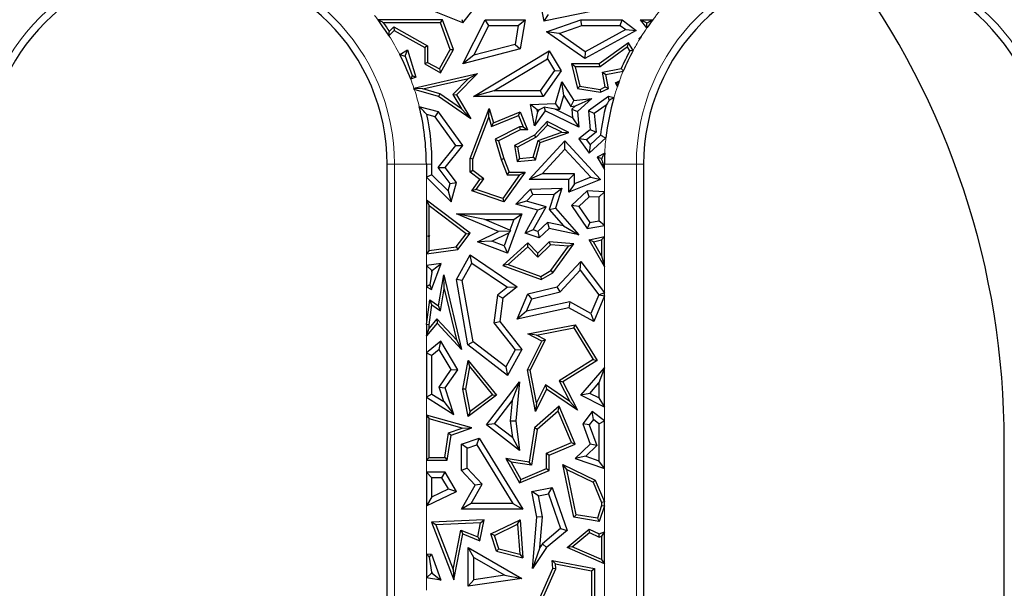
# Model space of a CAD drawing. Units: millimetres. Extents: x 0 to 420, y 0 to 297.
# Drawn here: x 159 to 169, y 106 to 112 of the extents above; entities that cross this region are included whole.
import ezdxf

# ---------------------------------------------------------------- set-up
doc = ezdxf.new("R2010")
doc.units = ezdxf.units.MM

msp = doc.modelspace()

# ---------------------------------------------------------------- linework, layer by layer
at = {"color": 7, "linetype": 'Continuous', "lineweight": 25}
for p, q in [((164.2534, 112.6296), (164.3243, 112.2507)), ((163.4827, 112.2309), (163.1197, 112.3758)), ((163.4827, 112.2309), (163.5899, 112.3655)), ((164.8502, 112.3551), (164.3243, 112.2507)), ((164.3711, 112.32), (164.3243, 112.2507)), ((163.2705, 112.2621), (162.6012, 112.2621)), ((163.2501, 112.2327), (162.6594, 112.2327)), ((163.2501, 112.2327), (163.2705, 112.2621)), ((163.3524, 111.9558), (163.2501, 112.2327)), ((163.3847, 111.9533), (163.2705, 112.2621)), ((163.4733, 112.2663), (163.4827, 112.2309)), ((163.4844, 111.8042), (163.7165, 112.2621)), ((163.5961, 111.8945), (163.7526, 112.2033)), ((163.7526, 112.2033), (163.7165, 112.2621)), ((163.7165, 112.2621), (164.1295, 112.2621)), ((163.7526, 112.2033), (164.0598, 112.2033)), ((164.0598, 112.2033), (164.0265, 112.0084)), ((164.0598, 112.2033), (164.1295, 112.2621)), ((164.1295, 112.2621), (164.078, 111.9612)), ((164.3545, 112.1394), (164.7086, 112.2621)), ((164.4828, 112.1216), (164.7185, 112.2033)), ((164.7185, 112.2033), (164.7086, 112.2621)), ((164.7086, 112.2621), (165.1399, 112.2621)), ((164.7185, 112.2033), (165.1203, 112.2033)), ((165.1203, 112.2033), (165.1399, 112.2621)), ((165.1203, 112.2033), (165.176, 112.1615)), ((165.1399, 112.2621), (165.2843, 112.1538)), ((165.391, 112.2327), (165.3295, 112.2621)), ((165.3971, 112.1785), (165.3295, 112.2621)), ((165.3295, 112.2621), (165.4575, 112.2621)), ((165.3954, 112.2273), (165.391, 112.2327)), ((165.391, 112.2327), (165.3993, 112.2327)), ((162.7147, 112.0984), (162.7694, 112.1538)), ((162.7195, 112.1451), (162.7642, 112.1903)), ((162.7642, 112.1903), (163.1163, 111.9939)), ((162.7642, 112.1903), (162.7694, 112.1538)), ((162.7694, 112.1538), (163.0869, 111.9767)), ((164.4828, 112.1216), (164.3545, 112.1394)), ((164.752, 111.8624), (164.3545, 112.1394)), ((164.7558, 111.9314), (164.4828, 112.1216)), ((165.2843, 112.1538), (164.752, 111.8624)), ((165.176, 112.1615), (164.7558, 111.9314)), ((165.176, 112.1615), (165.2843, 112.1538)), ((163.1163, 111.9939), (163.0869, 111.9767)), ((163.1163, 111.9939), (163.1163, 111.8214)), ((164.0265, 112.0084), (163.5961, 111.8945)), ((164.0265, 112.0084), (164.078, 111.9612)), ((165.2048, 112.0236), (164.9021, 111.8042)), ((165.196, 111.9809), (165.2048, 112.0236)), ((165.2529, 111.943), (165.2048, 112.0236)), ((165.3149, 112.0695), (165.3375, 112.0882)), ((165.3201, 112.0683), (165.3149, 112.0695)), ((165.3196, 112.0592), (165.3149, 112.0695)), ((162.8271, 111.9025), (162.9069, 111.9507)), ((162.8824, 111.8866), (162.9069, 111.9507)), ((162.9069, 111.9507), (162.9937, 111.6675)), ((163.0869, 111.9767), (163.0869, 111.8042)), ((163.2392, 111.7529), (163.3524, 111.9558)), ((163.2505, 111.7129), (163.3847, 111.9533)), ((163.3524, 111.9558), (163.3847, 111.9533)), ((164.078, 111.9612), (163.4844, 111.8042)), ((163.5961, 111.8945), (163.4844, 111.8042)), ((163.5931, 111.4672), (164.382, 111.9397)), ((164.3618, 111.8591), (164.382, 111.9397)), ((164.382, 111.9397), (164.5058, 111.7331)), ((164.7558, 111.9314), (164.752, 111.8624)), ((165.196, 111.9809), (164.9117, 111.7748)), ((165.2191, 111.9422), (165.196, 111.9809)), ((162.8824, 111.8866), (162.9576, 111.6854)), ((163.1163, 111.8214), (163.0869, 111.8042)), ((163.0869, 111.8042), (163.2505, 111.7129)), ((163.1163, 111.8214), (163.2392, 111.7529)), ((163.8057, 111.526), (164.3618, 111.8591)), ((164.3618, 111.8591), (164.4357, 111.7358)), ((164.6493, 111.7748), (164.6115, 111.8042)), ((164.6115, 111.8042), (164.6762, 111.5493)), ((164.9021, 111.8042), (164.6115, 111.8042)), ((164.9117, 111.7748), (164.9021, 111.8042)), ((162.9741, 111.5547), (163.6347, 111.7065)), ((163.2392, 111.7529), (163.2505, 111.7129)), ((163.6347, 111.7065), (163.4156, 111.4846)), ((163.5427, 111.6552), (163.6347, 111.7065)), ((164.4357, 111.7358), (164.2873, 111.526)), ((164.5058, 111.7331), (164.3177, 111.4672)), ((164.4357, 111.7358), (164.5058, 111.7331)), ((164.6493, 111.7748), (164.6999, 111.5751)), ((164.9117, 111.7748), (164.6493, 111.7748)), ((164.9344, 111.7182), (165.1302, 111.7564)), ((164.9641, 111.5659), (164.9344, 111.7182)), ((164.9344, 111.7182), (164.9689, 111.695)), ((164.9689, 111.695), (165.1511, 111.7306)), ((164.9973, 111.5493), (164.9689, 111.695)), ((162.9937, 111.6675), (162.9407, 111.6479)), ((162.9576, 111.6854), (162.9937, 111.6675)), ((163.0665, 111.5458), (163.5427, 111.6552)), ((163.5427, 111.6552), (163.3786, 111.489)), ((164.4472, 111.3926), (164.5139, 111.618)), ((164.5337, 111.4778), (164.5139, 111.618)), ((164.5139, 111.618), (164.6367, 111.4256)), ((165.0698, 111.6101), (165.1113, 111.6301)), ((165.0876, 111.6039), (165.0698, 111.6101)), ((165.0895, 111.5692), (165.0698, 111.6101)), ((163.2299, 111.4672), (162.9786, 111.541)), ((163.0665, 111.5458), (162.9856, 111.5482)), ((163.2427, 111.4941), (163.0665, 111.5458)), ((163.2427, 111.4941), (163.2299, 111.4672)), ((163.4701, 111.3373), (163.2427, 111.4941)), ((163.3786, 111.489), (163.4701, 111.3373)), ((163.3786, 111.489), (163.4156, 111.4846)), ((163.4156, 111.4846), (163.5657, 111.2357)), ((163.8057, 111.526), (163.5931, 111.4672)), ((164.2873, 111.526), (163.8057, 111.526)), ((164.2873, 111.526), (164.3177, 111.4672)), ((164.6999, 111.5751), (164.6762, 111.5493)), ((164.6762, 111.5493), (164.9158, 111.5099)), ((164.6999, 111.5751), (164.9114, 111.5404)), ((164.9114, 111.5404), (164.9641, 111.5659)), ((164.9114, 111.5404), (164.9158, 111.5099)), ((164.9158, 111.5099), (164.9973, 111.5493)), ((164.9641, 111.5659), (164.9973, 111.5493)), ((163.5657, 111.2357), (163.2299, 111.4672)), ((164.3177, 111.4672), (163.5931, 111.4672)), ((164.1854, 111.384), (164.4472, 111.3926)), ((164.2563, 111.3275), (164.1854, 111.384)), ((164.2286, 111.1628), (164.1854, 111.384)), ((164.4915, 111.3352), (164.4472, 111.3926)), ((164.4915, 111.3352), (164.5337, 111.4778)), ((164.5337, 111.4778), (164.6066, 111.3636)), ((164.6066, 111.3636), (164.6367, 111.4256)), ((164.6367, 111.4256), (164.8239, 111.4443)), ((164.6535, 111.3682), (164.8239, 111.4443)), ((164.8239, 111.4443), (164.6762, 111.3093)), ((164.9973, 111.4672), (164.7881, 111.3179)), ((165.0052, 111.4255), (164.9973, 111.4672)), ((165.053, 111.4533), (164.9973, 111.4672)), ((163.2299, 111.3065), (163.0306, 111.3606)), ((163.1946, 111.2552), (163.1095, 111.2783)), ((163.1946, 111.2552), (163.2299, 111.3065)), ((163.4844, 110.9571), (163.2299, 111.3065)), ((163.4701, 111.3373), (163.5657, 111.2357)), ((163.5577, 110.821), (163.7578, 111.3431)), ((163.754, 111.251), (163.7578, 111.3431)), ((163.7578, 111.3431), (163.8013, 111.1934)), ((163.8013, 111.1934), (164.078, 111.3065)), ((164.062, 111.2682), (164.078, 111.3065)), ((164.078, 111.3065), (164.1537, 111.1213)), ((164.3389, 111.3179), (164.2286, 111.1628)), ((164.2601, 111.3084), (164.2286, 111.1628)), ((164.2563, 111.3275), (164.2741, 111.3281)), ((164.2601, 111.3084), (164.2563, 111.3275)), ((164.2741, 111.3281), (164.2601, 111.3084)), ((164.2741, 111.3281), (164.3288, 111.3575)), ((164.4418, 111.3336), (164.3288, 111.3575)), ((164.3288, 111.3575), (164.3389, 111.3179)), ((164.6889, 111.1492), (164.3389, 111.3179)), ((164.4418, 111.3336), (164.4915, 111.3352)), ((164.6222, 111.2466), (164.4418, 111.3336)), ((164.6066, 111.3636), (164.6535, 111.3682)), ((164.6535, 111.3682), (164.6153, 111.3334)), ((164.6153, 111.3334), (164.6222, 111.2466)), ((164.6153, 111.3334), (164.6762, 111.3093)), ((164.6762, 111.3093), (164.6889, 111.1492)), ((164.8499, 111.2899), (164.7881, 111.3179)), ((164.7881, 111.3179), (164.8077, 111.1213)), ((164.9716, 111.3767), (164.8499, 111.2899)), ((164.8499, 111.2899), (164.8694, 111.0952)), ((163.4104, 110.9588), (163.1946, 111.2552)), ((163.5871, 110.8156), (163.754, 111.251)), ((163.754, 111.251), (163.7822, 111.1538)), ((163.7822, 111.1538), (164.062, 111.2682)), ((163.7822, 111.1538), (163.8013, 111.1934)), ((164.062, 111.2682), (164.1099, 111.1507)), ((164.3581, 111.2062), (164.2286, 111.0663)), ((164.3646, 111.17), (164.3581, 111.2062)), ((164.5866, 111.0912), (164.3581, 111.2062)), ((164.6222, 111.2466), (164.6889, 111.1492)), ((164.071, 111.1507), (163.8204, 111.0223)), ((164.078, 111.1213), (163.8553, 111.0072)), ((164.1099, 111.1507), (164.071, 111.1507)), ((164.071, 111.1507), (164.078, 111.1213)), ((164.1537, 111.1213), (164.078, 111.1213)), ((164.1099, 111.1507), (164.1537, 111.1213)), ((164.3646, 111.17), (164.2467, 111.0426)), ((164.2645, 111.0104), (164.5114, 111.0962)), ((164.2886, 110.9876), (164.5866, 111.0912)), ((164.5114, 111.0962), (164.3646, 111.17)), ((164.5114, 111.0962), (164.5866, 111.0912)), ((164.8077, 111.1213), (164.6889, 111.0271)), ((164.8694, 111.0952), (164.7692, 111.0158)), ((164.8694, 111.0952), (164.8077, 111.1213)), ((163.8204, 111.0223), (163.8816, 110.8114)), ((163.8204, 111.0223), (163.8553, 111.0072)), ((163.8553, 111.0072), (163.9094, 110.821)), ((164.2286, 111.0663), (164.0198, 110.9571)), ((164.2467, 111.0426), (164.0523, 110.9409)), ((164.1721, 110.6053), (164.5441, 111.0072)), ((164.2152, 110.8366), (164.2645, 111.0104)), ((164.2467, 111.0426), (164.2286, 111.0663)), ((164.238, 110.8091), (164.2886, 110.9876)), ((164.2645, 111.0104), (164.2886, 110.9876)), ((164.5441, 110.9207), (164.5441, 111.0072)), ((164.5441, 111.0072), (164.9158, 110.6053)), ((164.7692, 111.0158), (164.6889, 111.0271)), ((164.6889, 111.0271), (164.796, 110.8769)), ((164.7692, 111.0158), (164.8054, 110.9651)), ((164.796, 110.8769), (164.9703, 111.0361)), ((164.8054, 110.9651), (164.9144, 111.0647)), ((163.2257, 110.7287), (163.4104, 110.9588)), ((163.3001, 110.7275), (163.4844, 110.9571)), ((163.4104, 110.9588), (163.4844, 110.9571)), ((164.0523, 110.9409), (164.0198, 110.9571)), ((164.0198, 110.9571), (164.0473, 110.7927)), ((164.0523, 110.9409), (164.0718, 110.8243)), ((164.3066, 110.6641), (164.5441, 110.9207)), ((164.5441, 110.9207), (164.8149, 110.6279)), ((164.8054, 110.9651), (164.796, 110.8769)), ((164.9578, 110.8771), (164.8787, 110.8358)), ((163.5871, 110.8156), (163.5577, 110.821)), ((163.5577, 110.6818), (163.5577, 110.821)), ((163.5871, 110.6966), (163.5871, 110.8156)), ((163.8816, 110.8114), (163.9094, 110.821)), ((163.8816, 110.8114), (163.9454, 110.6524)), ((163.9094, 110.821), (163.9653, 110.6818)), ((164.0718, 110.8243), (164.0473, 110.7927)), ((164.0473, 110.7927), (164.238, 110.8091)), ((164.0718, 110.8243), (164.2152, 110.8366)), ((164.2152, 110.8366), (164.238, 110.8091)), ((164.9199, 110.8242), (164.8787, 110.8358)), ((164.8787, 110.8358), (164.9552, 110.7082)), ((164.9266, 110.8277), (164.9199, 110.8242)), ((164.9199, 110.8242), (164.9263, 110.8135)), ((162.696, 102.9928), (162.696, 110.7621)), ((163.1035, 110.7621), (163.1035, 110.627)), ((163.1623, 110.6515), (163.1623, 110.7621)), ((163.3513, 110.562), (163.2257, 110.7287)), ((163.2257, 110.7287), (163.3001, 110.7275)), ((163.4156, 110.5743), (163.3001, 110.7275)), ((163.5871, 110.6966), (163.5577, 110.6818)), ((163.6604, 110.6053), (163.5577, 110.6818)), ((163.701, 110.6117), (163.5871, 110.6966)), ((164.1295, 110.6818), (163.9094, 110.3729)), ((163.9454, 110.6524), (163.9653, 110.6818)), ((163.9653, 110.6818), (164.1295, 110.6818)), ((164.0724, 110.6524), (164.1295, 110.6818)), ((164.3066, 110.6641), (164.1721, 110.6053)), ((164.6454, 110.6641), (164.3066, 110.6641)), ((164.6454, 110.6641), (164.5866, 110.6053)), ((164.6454, 110.5594), (164.6454, 110.6641)), ((164.9552, 110.7082), (164.9402, 110.7621)), ((164.9552, 110.7082), (164.9552, 110.7621)), ((165.3627, 110.7621), (165.3627, 102.0542)), ((163.1623, 110.6515), (163.1035, 110.627)), ((163.1035, 110.627), (163.3609, 110.3729)), ((163.1623, 110.6515), (163.3305, 110.4854)), ((163.3305, 110.4854), (163.3513, 110.562)), ((163.3513, 110.562), (163.4156, 110.5743)), ((163.3609, 110.3729), (163.4156, 110.5743)), ((163.5754, 110.486), (163.6604, 110.6053)), ((163.6223, 110.5012), (163.701, 110.6117)), ((163.701, 110.6117), (163.6604, 110.6053)), ((164.0724, 110.6524), (163.8981, 110.4077)), ((163.9454, 110.6524), (164.0724, 110.6524)), ((164.5866, 110.6053), (164.1721, 110.6053)), ((164.5866, 110.4723), (164.5866, 110.6053)), ((164.9158, 110.6053), (164.5866, 110.4723)), ((164.8149, 110.6279), (164.6454, 110.5594)), ((164.8149, 110.6279), (164.9158, 110.6053)), ((163.3305, 110.4854), (163.3609, 110.3729)), ((163.6223, 110.5012), (163.5754, 110.486)), ((163.9094, 110.3729), (163.5754, 110.486)), ((163.8981, 110.4077), (163.6223, 110.5012)), ((164.0349, 110.3496), (164.1854, 110.5054)), ((164.1854, 110.5054), (164.5136, 110.5129)), ((164.2109, 110.4472), (164.1854, 110.5054)), ((164.4323, 110.4523), (164.5136, 110.5129)), ((164.5136, 110.5129), (164.4472, 110.3068)), ((164.6454, 110.5594), (164.5866, 110.4723)), ((164.7763, 110.486), (164.6115, 110.3337)), ((164.7977, 110.4258), (164.7763, 110.486)), ((164.9552, 110.4747), (164.7763, 110.486)), ((164.8964, 110.4195), (164.9552, 110.4747)), ((164.9552, 110.127), (164.9552, 110.4747)), ((163.1035, 110.3909), (163.1329, 110.3318)), ((163.558, 110.0469), (163.1035, 110.3909)), ((163.1035, 110.3909), (163.1035, 109.8315)), ((163.8981, 110.4077), (163.9094, 110.3729)), ((164.1453, 110.3793), (164.0349, 110.3496)), ((164.1453, 110.3793), (164.2109, 110.4472)), ((164.3494, 110.3214), (164.1453, 110.3793)), ((164.2109, 110.4472), (164.4323, 110.4523)), ((164.4323, 110.4523), (164.3811, 110.2933)), ((164.7977, 110.4258), (164.6888, 110.3251)), ((164.8964, 110.4195), (164.7977, 110.4258)), ((164.8964, 110.4195), (164.8964, 110.1762)), ((163.5169, 110.0412), (163.1329, 110.3318)), ((163.1329, 110.0222), (163.1329, 110.3318)), ((164.262, 110.2852), (164.0349, 110.3496)), ((164.1295, 110.0469), (164.262, 110.2852)), ((164.2156, 110.0809), (164.3494, 110.3214)), ((164.3494, 110.3214), (164.262, 110.2852)), ((164.3811, 110.2933), (164.4472, 110.3068)), ((164.3811, 110.2933), (164.5288, 110.1235)), ((164.4472, 110.3068), (164.6889, 110.0289)), ((164.6888, 110.3251), (164.6115, 110.3337)), ((164.6115, 110.3337), (164.7763, 110.0949)), ((164.6888, 110.3251), (164.8031, 110.1594)), ((163.7107, 110.1883), (163.4156, 110.2471)), ((163.4156, 110.2471), (164.0975, 110.2471)), ((163.8553, 110.0647), (163.4156, 110.2471)), ((163.7107, 110.1883), (164.0131, 110.1883)), ((163.9728, 110.0796), (163.7107, 110.1883)), ((164.0975, 110.2471), (163.9469, 109.8406)), ((164.0131, 110.1883), (163.9728, 110.0796)), ((164.0131, 110.1883), (164.0975, 110.2471)), ((164.3645, 110.1587), (164.2637, 110.0655)), ((164.3645, 110.1587), (164.382, 110.0949)), ((164.5288, 110.1235), (164.3645, 110.1587)), ((164.8031, 110.1594), (164.7763, 110.0949)), ((164.8031, 110.1594), (164.8964, 110.1762)), ((164.9552, 110.127), (164.8964, 110.1762)), ((163.6347, 109.9564), (163.8553, 110.0647)), ((163.7834, 109.9639), (163.9624, 110.0517)), ((163.9776, 110.0685), (163.8553, 110.0647)), ((163.9624, 110.0517), (163.9122, 109.9162)), ((163.9624, 110.0517), (163.9776, 110.0685)), ((163.9728, 110.0796), (163.9776, 110.0685)), ((164.2156, 110.0809), (164.1295, 110.0469)), ((164.2637, 110.0655), (164.2156, 110.0809)), ((164.2637, 110.0655), (164.2783, 109.999)), ((164.382, 110.0949), (164.2783, 109.999)), ((164.6889, 110.0289), (164.382, 110.0949)), ((164.5288, 110.1235), (164.6889, 110.0289)), ((164.7763, 110.0949), (164.9552, 110.127)), ((163.1329, 110.0222), (163.1197, 110.0156)), ((163.1354, 110.0203), (163.1197, 110.0156)), ((163.1197, 110.0156), (163.1329, 110.0133)), ((163.1329, 110.0222), (163.1354, 110.0203)), ((163.1354, 110.0203), (163.1329, 110.0133)), ((163.1329, 109.8653), (163.1329, 110.0133)), ((163.4149, 109.9052), (163.5169, 110.0412)), ((163.4311, 109.8778), (163.558, 110.0469)), ((163.5169, 110.0412), (163.558, 110.0469)), ((163.7834, 109.9639), (163.6347, 109.9564)), ((163.9469, 109.8406), (163.6347, 109.9564)), ((163.9122, 109.9162), (163.7834, 109.9639)), ((164.1594, 109.947), (163.8977, 109.7106)), ((164.2783, 109.999), (164.1295, 110.0469)), ((164.158, 109.9061), (164.1594, 109.947)), ((164.262, 109.8406), (164.1594, 109.947)), ((164.382, 109.9564), (164.262, 109.8406)), ((164.393, 109.9261), (164.382, 109.9564)), ((164.6367, 109.9376), (164.382, 109.9564)), ((164.796, 109.9787), (164.9552, 110.0138)), ((164.8414, 109.9586), (164.796, 109.9787)), ((164.9552, 109.7005), (164.796, 109.9787)), ((164.8414, 109.9586), (164.9258, 109.9772)), ((164.9258, 109.8111), (164.8414, 109.9586)), ((164.9552, 110.0138), (164.9258, 109.9772)), ((164.9258, 109.9772), (164.9258, 109.8111)), ((164.9552, 109.7005), (164.9552, 110.0138)), ((163.1035, 109.8315), (163.4311, 109.8778)), ((163.1329, 109.8653), (163.1035, 109.8315)), ((163.1329, 109.8653), (163.4149, 109.9052)), ((163.4149, 109.9052), (163.4311, 109.8778)), ((163.9122, 109.9162), (163.9469, 109.8406)), ((164.158, 109.9061), (163.9536, 109.7214)), ((164.2612, 109.7991), (164.158, 109.9061)), ((164.393, 109.9261), (164.2612, 109.7991)), ((164.5822, 109.9122), (164.393, 109.9261)), ((164.3995, 109.6582), (164.5822, 109.9122)), ((164.4196, 109.6358), (164.6367, 109.9376)), ((164.5822, 109.9122), (164.6367, 109.9376)), ((163.4156, 109.5651), (163.558, 109.8215)), ((163.5782, 109.7368), (163.558, 109.8215)), ((163.558, 109.8215), (164.0473, 109.4907)), ((164.2612, 109.7991), (164.262, 109.8406)), ((164.4646, 109.4907), (164.7086, 109.754)), ((164.7039, 109.6625), (164.7086, 109.754)), ((164.7086, 109.754), (164.9552, 109.4259)), ((164.9258, 109.8111), (164.9552, 109.7005)), ((163.2577, 109.7315), (163.1035, 109.7128)), ((163.1035, 109.7128), (163.1035, 109.4892)), ((163.1035, 109.7128), (163.1623, 109.6608)), ((163.1623, 109.6433), (163.1387, 109.5115)), ((163.1584, 109.4634), (163.2577, 109.7315)), ((163.1623, 109.6433), (163.1691, 109.6616)), ((163.1691, 109.6616), (163.1623, 109.6608)), ((163.1623, 109.6433), (163.1623, 109.6608)), ((163.1691, 109.6616), (163.2577, 109.7315)), ((163.4771, 109.5548), (163.5782, 109.7368)), ((163.5782, 109.7368), (163.948, 109.4868)), ((163.9536, 109.7214), (163.8977, 109.7106)), ((163.8977, 109.7106), (164.2959, 109.5651)), ((163.9536, 109.7214), (164.2932, 109.5974)), ((164.2932, 109.5974), (164.3995, 109.6582)), ((164.3995, 109.6582), (164.4196, 109.6358)), ((164.4958, 109.4378), (164.7039, 109.6625)), ((164.7039, 109.6625), (164.8958, 109.4071)), ((163.2299, 109.291), (163.2854, 109.6139)), ((163.2901, 109.4679), (163.2854, 109.6139)), ((163.2854, 109.6139), (163.4706, 108.8402)), ((163.4771, 109.5548), (163.4156, 109.5651)), ((163.5355, 108.8869), (163.4156, 109.5651)), ((163.5894, 108.9195), (163.4771, 109.5548)), ((164.2932, 109.5974), (164.2959, 109.5651)), ((164.2959, 109.5651), (164.4196, 109.6358)), ((163.1387, 109.5115), (163.1035, 109.4892)), ((163.1035, 109.4892), (163.1584, 109.4634)), ((163.1387, 109.5115), (163.1584, 109.4634)), ((163.251, 109.2405), (163.2901, 109.4679)), ((163.2901, 109.4679), (163.4164, 108.9408)), ((163.948, 109.4868), (163.8425, 109.4029)), ((164.0473, 109.4907), (163.8977, 109.3717)), ((163.948, 109.4868), (164.0473, 109.4907)), ((164.1572, 109.4154), (164.4646, 109.4907)), ((164.1999, 109.3653), (164.4958, 109.4378)), ((164.4958, 109.4378), (164.4646, 109.4907)), ((163.1035, 109.0972), (163.1389, 109.3541)), ((163.1615, 109.3026), (163.1389, 109.3541)), ((163.1389, 109.3541), (163.2299, 109.291)), ((163.8425, 109.4029), (163.8046, 109.114)), ((163.8425, 109.4029), (163.8977, 109.3717)), ((163.8977, 109.3717), (163.8661, 109.1311)), ((164.0473, 109.1543), (164.1572, 109.4154)), ((164.1455, 109.2362), (164.1999, 109.3653)), ((164.5956, 109.3354), (164.1455, 109.2362)), ((164.1999, 109.3653), (164.1572, 109.4154)), ((164.5956, 109.3354), (164.5866, 109.2732)), ((164.8146, 109.2142), (164.5956, 109.3354)), ((164.8958, 109.4071), (164.8146, 109.2142)), ((164.9552, 109.3966), (164.8434, 109.1311)), ((164.8958, 109.4071), (164.9005, 109.4077)), ((164.9552, 109.4259), (164.9005, 109.4077)), ((164.9005, 109.4077), (164.9552, 109.3966)), ((164.9552, 109.3966), (164.9552, 109.4259)), ((163.1329, 109.0952), (163.1615, 109.3026)), ((163.1615, 109.3026), (163.251, 109.2405)), ((163.251, 109.2405), (163.2299, 109.291)), ((164.5866, 109.2732), (164.0473, 109.1543)), ((164.1455, 109.2362), (164.0473, 109.1543)), ((164.8434, 109.1311), (164.5866, 109.2732)), ((163.2138, 109.1559), (163.1329, 109.0612)), ((163.2138, 109.1559), (163.2149, 109.1119)), ((163.4164, 108.9408), (163.2138, 109.1559)), ((163.8046, 109.114), (163.8661, 109.1311)), ((163.8661, 109.1311), (164.0975, 108.8402)), ((164.8146, 109.2142), (164.8434, 109.1311)), ((163.2149, 109.1119), (163.1035, 108.9815)), ((163.1329, 109.0952), (163.1035, 109.0972)), ((163.1035, 109.0972), (163.1035, 108.9815)), ((163.1035, 108.9815), (163.1329, 109.0612)), ((163.1329, 109.0612), (163.1329, 109.0952)), ((163.4706, 108.8402), (163.2149, 109.1119)), ((163.8046, 109.114), (164.0271, 108.8344)), ((164.1572, 108.9998), (164.6511, 109.0958)), ((164.2476, 108.9875), (164.6367, 109.063)), ((164.6367, 109.063), (164.6511, 109.0958)), ((164.6367, 109.063), (164.8384, 108.7349)), ((164.6511, 109.0958), (164.8787, 108.7254)), ((163.2537, 108.9268), (163.1035, 108.8054)), ((163.2378, 108.8383), (163.2537, 108.9268)), ((163.4311, 108.6276), (163.2537, 108.9268)), ((163.4164, 108.9408), (163.4706, 108.8402)), ((164.1537, 108.6276), (164.3033, 108.9268)), ((164.2476, 108.9875), (164.1572, 108.9998)), ((164.3033, 108.9268), (164.1572, 108.9998)), ((164.1845, 108.6234), (164.3427, 108.9399)), ((164.3427, 108.9399), (164.2476, 108.9875)), ((164.3427, 108.9399), (164.3033, 108.9268)), ((163.2378, 108.8383), (163.1623, 108.7773)), ((163.3613, 108.6301), (163.2378, 108.8383)), ((163.5894, 108.9195), (163.5355, 108.8869)), ((163.9469, 108.569), (163.5355, 108.8869)), ((163.9287, 108.6573), (163.5894, 108.9195)), ((164.0271, 108.8344), (163.9287, 108.6573)), ((164.0975, 108.8402), (163.9469, 108.569)), ((164.0271, 108.8344), (164.0975, 108.8402)), ((163.1035, 108.8054), (163.1035, 108.3424)), ((163.1035, 108.8054), (163.1623, 108.7773)), ((163.1623, 108.375), (163.1623, 108.7773)), ((163.4844, 108.4269), (163.5376, 108.7254)), ((163.5554, 108.6575), (163.5376, 108.7254)), ((163.5376, 108.7254), (163.8341, 108.3645)), ((164.8384, 108.7349), (164.4847, 108.5133)), ((164.8787, 108.7254), (164.5232, 108.5028)), ((164.8384, 108.7349), (164.8787, 108.7254)), ((163.2352, 108.4485), (163.3613, 108.6301)), ((163.3001, 108.439), (163.4311, 108.6276)), ((163.3613, 108.6301), (163.4311, 108.6276)), ((163.5142, 108.427), (163.5554, 108.6575)), ((163.5554, 108.6575), (163.7919, 108.3695)), ((163.9287, 108.6573), (163.9469, 108.569)), ((164.1845, 108.6234), (164.1537, 108.6276)), ((164.238, 108.1938), (164.1537, 108.6276)), ((164.2503, 108.2842), (164.1845, 108.6234)), ((164.7086, 108.3645), (164.9552, 108.6485)), ((164.9552, 108.6485), (164.8964, 108.4911)), ((164.9552, 108.2411), (164.9552, 108.6485)), ((164.4847, 108.5133), (164.5965, 108.2981)), ((164.4847, 108.5133), (164.5232, 108.5028)), ((163.2352, 108.4485), (163.3001, 108.439)), ((163.284, 108.2992), (163.2352, 108.4485)), ((163.3902, 108.1638), (163.3001, 108.439)), ((163.5142, 108.427), (163.4844, 108.4269)), ((163.5376, 108.1417), (163.4844, 108.4269)), ((163.5578, 108.1936), (163.5142, 108.427)), ((163.7293, 108.0573), (164.0738, 108.5028)), ((163.9958, 108.3058), (164.0738, 108.5028)), ((164.0738, 108.5028), (164.0349, 108.0988)), ((164.3545, 108.4269), (164.238, 108.1938)), ((164.3433, 108.47), (164.2503, 108.2842)), ((164.3433, 108.47), (164.3545, 108.4269)), ((164.5965, 108.2981), (164.3433, 108.47)), ((164.6762, 108.2085), (164.3545, 108.4269)), ((164.5232, 108.5028), (164.6762, 108.2085)), ((164.8026, 108.3831), (164.8964, 108.4911)), ((164.8964, 108.4911), (164.8964, 108.3362)), ((163.1623, 108.375), (163.1035, 108.3424)), ((163.1035, 108.3424), (163.3902, 108.1638)), ((163.1623, 108.375), (163.284, 108.2992)), ((163.8341, 108.3645), (163.5376, 108.1417)), ((163.7919, 108.3695), (163.5578, 108.1936)), ((163.7919, 108.3695), (163.8341, 108.3645)), ((164.8026, 108.3831), (164.7086, 108.3645)), ((164.9552, 108.2411), (164.7086, 108.3645)), ((164.8964, 108.3362), (164.8026, 108.3831)), ((164.8964, 108.3362), (164.9552, 108.2411)), ((163.284, 108.2992), (163.3902, 108.1638)), ((163.8118, 108.0679), (163.9958, 108.3058)), ((163.9958, 108.3058), (163.9757, 108.0979)), ((164.4862, 108.2487), (164.2279, 108.0243)), ((164.2503, 108.2842), (164.238, 108.1938)), ((164.4749, 108.1999), (164.4862, 108.2487)), ((164.6523, 107.8566), (164.4862, 108.2487)), ((164.5965, 108.2981), (164.6762, 108.2085)), ((163.1035, 108.1557), (163.1329, 108.117)), ((163.5754, 108.0243), (163.1035, 108.1557)), ((163.1035, 108.1557), (163.1035, 107.689)), ((163.4765, 108.0214), (163.1329, 108.117)), ((163.1329, 107.7184), (163.1329, 108.117)), ((163.5578, 108.1936), (163.5376, 108.1417)), ((164.4749, 108.1999), (164.2553, 108.0092)), ((164.6138, 107.8722), (164.4749, 108.1999)), ((164.829, 108.1932), (164.732, 108.0654)), ((164.8403, 108.1108), (164.7981, 108.0553)), ((164.8403, 108.1108), (164.829, 108.1932)), ((164.9552, 108.0974), (164.829, 108.1932)), ((164.8964, 108.0682), (164.8403, 108.1108)), ((163.3346, 107.9725), (163.4765, 108.0214)), ((163.3609, 107.9505), (163.5754, 108.0243)), ((163.4765, 108.0214), (163.5754, 108.0243)), ((163.8118, 108.0679), (163.7293, 108.0573)), ((164.0738, 107.7909), (163.7293, 108.0573)), ((163.9977, 107.9241), (163.8118, 108.0679)), ((163.9757, 108.0979), (164.0349, 108.0988)), ((163.9757, 108.0979), (163.9977, 107.9241)), ((164.0349, 108.0988), (164.0738, 107.7909)), ((164.2279, 108.0243), (164.1721, 107.6694)), ((164.2553, 108.0092), (164.1966, 107.636)), ((164.2553, 108.0092), (164.2279, 108.0243)), ((164.7981, 108.0553), (164.732, 108.0654)), ((164.732, 108.0654), (164.8077, 107.8566)), ((164.7981, 108.0553), (164.8759, 107.8409)), ((164.8964, 108.0682), (164.9552, 108.0974)), ((164.8964, 108.0682), (164.8964, 107.684)), ((164.9552, 107.6017), (164.9552, 108.0974)), ((163.2947, 107.7184), (163.3346, 107.9725)), ((163.3198, 107.689), (163.3609, 107.9505)), ((163.3346, 107.9725), (163.3609, 107.9505)), ((163.4706, 107.8566), (163.6523, 107.9188)), ((163.6269, 107.848), (163.6523, 107.9188)), ((163.6523, 107.9188), (164.1065, 107.182)), ((163.9977, 107.9241), (164.0738, 107.7909)), ((163.5294, 107.8146), (163.4706, 107.8566)), ((163.4706, 107.5828), (163.4706, 107.8566)), ((163.5294, 107.8146), (163.6269, 107.848)), ((163.5294, 107.6058), (163.5294, 107.8146)), ((163.6269, 107.848), (164.0012, 107.2408)), ((164.3526, 107.7615), (164.6138, 107.8722)), ((164.382, 107.7421), (164.6523, 107.8566)), ((164.6138, 107.8722), (164.6523, 107.8566)), ((164.8077, 107.8566), (164.6523, 107.7055)), ((164.8759, 107.8409), (164.7619, 107.7301)), ((164.8759, 107.8409), (164.8077, 107.8566)), ((169.1127, 100.8042), (169.1127, 107.8788)), ((163.1329, 107.7184), (163.1035, 107.689)), ((163.1329, 107.7184), (163.2947, 107.7184)), ((163.2947, 107.7184), (163.3198, 107.689)), ((163.9845, 107.6675), (163.9289, 107.7055)), ((163.9289, 107.7055), (164.0738, 107.4527)), ((164.1721, 107.6694), (163.9289, 107.7055)), ((164.3526, 107.6027), (164.3526, 107.7615)), ((164.3526, 107.7615), (164.382, 107.7421)), ((164.382, 107.5833), (164.382, 107.7421)), ((164.7619, 107.7301), (164.6523, 107.7055)), ((164.6523, 107.7055), (164.9552, 107.6017)), ((164.7619, 107.7301), (164.8964, 107.684)), ((163.1035, 107.689), (163.3198, 107.689)), ((163.5294, 107.6058), (163.4706, 107.5828)), ((163.6831, 107.439), (163.5294, 107.6058)), ((163.9845, 107.6675), (164.0864, 107.4899)), ((164.1966, 107.636), (163.9845, 107.6675)), ((164.0864, 107.4899), (164.3526, 107.6027)), ((164.1966, 107.636), (164.1721, 107.6694)), ((164.3526, 107.6027), (164.382, 107.5833)), ((164.5641, 107.5927), (164.5232, 107.6453)), ((164.6367, 107.0966), (164.5232, 107.6453)), ((164.5232, 107.6453), (164.8601, 107.4813)), ((164.6614, 107.1222), (164.5641, 107.5927)), ((164.5641, 107.5927), (164.8374, 107.4597)), ((164.9552, 107.6017), (164.8964, 107.684)), ((163.1035, 107.5638), (163.1035, 107.2143)), ((163.1035, 107.5638), (163.1623, 107.505)), ((163.3001, 107.5638), (163.1035, 107.5638)), ((163.1623, 107.308), (163.1623, 107.505)), ((163.2663, 107.505), (163.1623, 107.505)), ((163.2663, 107.505), (163.3001, 107.5638)), ((163.3329, 107.3905), (163.2663, 107.505)), ((163.4156, 107.3652), (163.3001, 107.5638)), ((163.6109, 107.4307), (163.4706, 107.5828)), ((164.0738, 107.4527), (164.382, 107.5833)), ((164.0864, 107.4899), (164.0738, 107.4527)), ((163.1623, 107.308), (163.3329, 107.3905)), ((163.3329, 107.3905), (163.4156, 107.3652)), ((163.4706, 107.182), (163.6109, 107.4307)), ((163.5713, 107.2408), (163.6831, 107.439)), ((163.6831, 107.439), (163.6109, 107.4307)), ((164.2005, 107.3652), (164.412, 107.4069)), ((164.3731, 107.3393), (164.412, 107.4069)), ((164.412, 107.4069), (164.5661, 106.9591)), ((164.8374, 107.4597), (164.8601, 107.4813)), ((164.8374, 107.4597), (164.9258, 107.251)), ((164.8601, 107.4813), (164.9552, 107.257)), ((163.1035, 107.2143), (163.4156, 107.3652)), ((163.1623, 107.308), (163.1035, 107.2143)), ((164.2695, 107.3189), (164.2005, 107.3652)), ((164.2534, 107.0966), (164.2005, 107.3652)), ((164.2695, 107.3189), (164.3731, 107.3393)), ((164.3127, 107.0997), (164.2695, 107.3189)), ((164.3731, 107.3393), (164.4974, 106.9781)), ((163.5713, 107.2408), (163.4706, 107.182)), ((164.0012, 107.2408), (163.5713, 107.2408)), ((164.0012, 107.2408), (164.1065, 107.182)), ((164.9258, 107.2188), (164.8821, 107.0853)), ((164.9552, 107.2141), (164.9021, 107.0522)), ((164.9552, 107.257), (164.9258, 107.251)), ((164.9258, 107.251), (164.9258, 107.2188)), ((164.9258, 107.2188), (164.9552, 107.2141)), ((164.9552, 107.2141), (164.9552, 107.257)), ((164.1065, 107.182), (163.4706, 107.182)), ((164.2064, 106.564), (164.2534, 107.0966)), ((164.3127, 107.0997), (164.2534, 107.0966)), ((164.2847, 106.7826), (164.3127, 107.0997)), ((164.6614, 107.1222), (164.6367, 107.0966)), ((164.9021, 107.0522), (164.6367, 107.0966)), ((164.8821, 107.0853), (164.6614, 107.1222)), ((164.8821, 107.0853), (164.9021, 107.0522)), ((163.7035, 107.0679), (163.1584, 107.0451)), ((163.2006, 107.0175), (163.1584, 107.0451)), ((163.1584, 107.0451), (163.3902, 106.4471)), ((163.6674, 107.037), (163.2006, 107.0175)), ((163.2006, 107.0175), (163.381, 106.552)), ((163.6385, 106.8912), (163.6674, 107.037)), ((163.6604, 106.8506), (163.7035, 107.0679)), ((163.6674, 107.037), (163.7035, 107.0679)), ((163.7754, 106.9225), (164.078, 107.0679)), ((163.8113, 106.9071), (164.052, 107.0228)), ((164.052, 107.0228), (164.078, 107.0679)), ((164.052, 107.0228), (164.0755, 106.7137)), ((164.078, 107.0679), (164.1079, 106.6754)), ((164.4974, 106.9781), (164.3105, 106.8204)), ((164.4974, 106.9781), (164.5661, 106.9591)), ((163.381, 106.552), (163.4625, 106.9632)), ((163.3902, 106.4471), (163.4844, 106.9225)), ((163.4625, 106.9632), (163.4844, 106.9225)), ((163.4625, 106.9632), (163.6385, 106.8912)), ((163.4844, 106.9225), (163.6604, 106.8506)), ((163.6385, 106.8912), (163.6604, 106.8506)), ((163.8113, 106.9071), (163.7754, 106.9225)), ((163.8341, 106.7434), (163.7754, 106.9225)), ((163.857, 106.768), (163.8113, 106.9071)), ((164.5661, 106.9591), (164.3545, 106.7806)), ((164.5661, 106.7806), (164.796, 106.9741)), ((164.6214, 106.7887), (164.8003, 106.9393)), ((164.8003, 106.9393), (164.796, 106.9741)), ((164.796, 106.9741), (164.9021, 106.9225)), ((164.8003, 106.9393), (164.9013, 106.8902)), ((164.9013, 106.8902), (164.9021, 106.9225)), ((164.9013, 106.8902), (164.9258, 106.9006)), ((164.9021, 106.9225), (164.9552, 106.9449)), ((164.9552, 106.9449), (164.9258, 106.9006)), ((164.9258, 106.9006), (164.9258, 106.6573)), ((164.9552, 106.6126), (164.9552, 106.9449)), ((163.5964, 106.6793), (163.5376, 106.7806)), ((163.5376, 106.7806), (164.0975, 106.4605)), ((163.5376, 106.3797), (163.5376, 106.7806)), ((164.2847, 106.7826), (164.2064, 106.564)), ((164.3545, 106.7806), (164.2064, 106.564)), ((164.3105, 106.8204), (164.2847, 106.7826)), ((164.3105, 106.8204), (164.3545, 106.7806)), ((164.6214, 106.7887), (164.5661, 106.7806)), ((164.9552, 106.6126), (164.5661, 106.7806)), ((164.9258, 106.6573), (164.6214, 106.7887)), ((163.1035, 106.7148), (163.1035, 106.4676)), ((163.1354, 106.6815), (163.1035, 106.7148)), ((163.1035, 106.7148), (163.1584, 106.7124)), ((163.1354, 106.6815), (163.1584, 106.7124)), ((163.1623, 106.5247), (163.1354, 106.6815)), ((163.1584, 106.7124), (163.2537, 106.4423)), ((163.5964, 106.6793), (163.9201, 106.4943)), ((163.5964, 106.4475), (163.5964, 106.6793)), ((163.857, 106.768), (163.8341, 106.7434)), ((163.8341, 106.7434), (164.1079, 106.6754)), ((163.857, 106.768), (164.0755, 106.7137)), ((164.0755, 106.7137), (164.1079, 106.6754)), ((164.4448, 106.611), (164.412, 106.6471)), ((164.412, 106.6471), (164.8502, 106.564)), ((164.4196, 106.564), (164.412, 106.6471)), ((164.4448, 106.611), (164.8209, 106.5397)), ((164.4496, 106.559), (164.4448, 106.611)), ((164.9258, 106.6573), (164.9552, 106.6126)), ((163.1035, 106.4676), (163.1623, 106.5173)), ((163.2537, 106.4423), (163.1035, 106.4676)), ((163.1623, 106.5173), (163.1623, 106.5247)), ((163.1623, 106.5247), (163.1651, 106.5169)), ((163.1651, 106.5169), (163.1623, 106.5173)), ((163.1651, 106.5169), (163.2537, 106.4423)), ((163.381, 106.552), (163.3902, 106.4471)), ((163.9201, 106.4943), (163.5964, 106.4475)), ((163.9201, 106.4943), (164.0975, 106.4605)), ((164.2005, 106.0729), (164.4196, 106.564)), ((164.2404, 106.0901), (164.4496, 106.559)), ((164.4496, 106.559), (164.4196, 106.564)), ((164.8209, 106.5397), (164.8502, 106.564)), ((164.8209, 106.5397), (164.8209, 105.8876)), ((164.8502, 106.564), (164.8502, 105.8462)), ((164.0975, 106.4605), (163.5376, 106.3797)), ((163.5964, 106.4475), (163.5376, 106.3797))]:
    msp.add_line(p, q, dxfattribs=at)
at = {"color": 8, "linetype": 'Continuous', "lineweight": 18}
for p, q in [((162.7715, 110.7621), (162.696, 110.7621)), ((163.1035, 110.7621), (162.7715, 110.7621)), ((162.7715, 102.9928), (162.7715, 110.7621)), ((163.1623, 110.7621), (163.1035, 110.7621)), ((164.9402, 110.7621), (164.9552, 110.7621)), ((164.9552, 110.7621), (165.2872, 110.7621)), ((164.9552, 110.4747), (164.9552, 110.7082)), ((165.2872, 110.7621), (165.2872, 102.0542)), ((165.2872, 110.7621), (165.3627, 110.7621)), ((163.1035, 110.627), (163.1035, 110.3909)), ((164.9552, 110.0138), (164.9552, 110.127)), ((163.1035, 109.8315), (163.1035, 109.7128)), ((164.9552, 109.4259), (164.9552, 109.7005)), ((163.1035, 109.4892), (163.1035, 109.0972)), ((164.9552, 108.6485), (164.9552, 109.3966)), ((163.1035, 108.9815), (163.1035, 108.8054)), ((163.1035, 108.3424), (163.1035, 108.1557)), ((164.9552, 108.0974), (164.9552, 108.2411)), ((163.1035, 107.689), (163.1035, 107.5638)), ((164.9552, 107.257), (164.9552, 107.6017)), ((163.1035, 107.2143), (163.1035, 106.7148)), ((164.9552, 106.9449), (164.9552, 107.2141)), ((164.9552, 105.4788), (164.9552, 106.6126)), ((163.1035, 106.4676), (163.1035, 106.3372))]:
    msp.add_line(p, q, dxfattribs=at)
at = {"color": 7, "linetype": 'Continuous', "lineweight": 25, "flags": 128}
msp.add_lwpolyline([(162.9856, 111.5482), (162.9817, 111.5442), (162.9786, 111.541)], dxfattribs=at)
at = {"color": 8, "linetype": 'Continuous', "lineweight": 18}
for centre, radius, start, end in [((160.6127, 110.7621), 2.1588, 0, 180), ((167.446, 110.7621), 2.1588, 0, 180), ((160.6127, 110.7621), 2.4908, 130.84232, 142.97247), ((167.446, 110.7621), 2.4908, 130.84232, 142.97247), ((160.6127, 110.7621), 2.4908, 37.02753, 38.36148), ((160.6127, 110.7621), 2.4908, 27.24752, 32.44502), ((167.446, 110.7621), 2.4908, 145.34485, 147.83291), ((167.446, 110.7621), 2.4908, 148.61725, 151.70077), ((167.446, 110.7621), 2.4908, 157.11997, 159.6052), ((160.6127, 110.7621), 2.4908, 18.55435, 20.83065), ((160.6127, 110.7621), 2.4908, 13.90254, 18.22107), ((167.446, 110.7621), 2.4908, 161.09391, 163.88999), ((167.446, 110.7621), 2.4908, 173.68394, 177.35302)]:
    msp.add_arc(centre, radius, start, end, dxfattribs=at)
at = {"color": 7, "linetype": 'Continuous', "lineweight": 25}
for centre, radius, start, end in [((160.6127, 110.7621), 2.0833, 0, 180), ((167.446, 110.7621), 2.0833, 0, 180), ((160.7793, 107.8788), 8.3333, 0, 36.5828), ((160.6127, 110.7621), 2.4908, 32.44502, 37.02753), ((160.6127, 110.7621), 2.5202, 33.28242, 35.69821), ((167.446, 110.7621), 2.5202, 144.30179, 144.45378), ((167.446, 110.7621), 2.4908, 142.97247, 145.34485), ((167.446, 110.7621), 2.4908, 147.83291, 148.61725), ((160.6127, 110.7621), 2.4908, 20.83065, 27.24752), ((167.446, 110.7621), 2.5202, 152.08034, 156.7634), ((167.446, 110.7621), 2.4908, 151.70077, 157.11997), ((167.446, 110.7621), 2.4908, 159.6052, 161.09391), ((160.6127, 110.7621), 2.4908, 18.22107, 18.55435), ((167.446, 110.7621), 2.4908, 163.88999, 173.68394), ((160.6127, 110.7621), 2.4908, 0, 13.90254), ((160.6127, 110.7621), 2.5496, 0, 11.67952), ((167.446, 110.7621), 2.5496, 166.05246, 173.18409), ((167.446, 110.7621), 2.4908, 177.35302, 180), ((167.446, 110.7621), 2.5202, 178.50969, 178.83126)]:
    msp.add_arc(centre, radius, start, end, dxfattribs=at)
for points, knots in [([(162.6594, 112.2327), (162.6486, 112.2382), (162.6294, 112.248), (162.6098, 112.2578), (162.6012, 112.2621)], [0, 0, 0, 0, 0.5600001, 1, 1, 1, 1]), ([(165.3971, 112.1785), (165.3967, 112.1876), (165.3961, 112.2039), (165.3956, 112.2201), (165.3954, 112.2273)], [0, 0, 0, 0, 0.56, 1, 1, 1, 1]), ([(165.3993, 112.2327), (165.4101, 112.2382), (165.4293, 112.248), (165.4488, 112.2578), (165.4575, 112.2621)], [0, 0, 0, 0, 0.5600001, 1, 1, 1, 1]), ([(162.7147, 112.0984), (162.7156, 112.1072), (162.7173, 112.1228), (162.7188, 112.1383), (162.7195, 112.1451)], [0, 0, 0, 0, 0.56, 1, 1, 1, 1]), ([(165.3196, 112.0592), (165.3197, 112.0609), (165.3198, 112.064), (165.32, 112.067), (165.3201, 112.0683)], [0, 0, 0, 0, 0.56, 1, 1, 1, 1]), ([(165.3201, 112.0683), (165.3233, 112.072), (165.3291, 112.0786), (165.3349, 112.0853), (165.3375, 112.0882)], [0, 0, 0, 0, 0.56000013, 1, 1, 1, 1]), ([(162.8271, 111.9025), (162.8375, 111.8996), (162.856, 111.8943), (162.8744, 111.889), (162.8824, 111.8866)], [0, 0, 0, 0, 0.56, 1, 1, 1, 1]), ([(165.2529, 111.943), (165.2466, 111.9428), (165.2353, 111.9426), (165.2241, 111.9423), (165.2191, 111.9422)], [0, 0, 0, 0, 0.56, 1, 1, 1, 1]), ([(165.1302, 111.7564), (165.1341, 111.7516), (165.1411, 111.743), (165.1481, 111.7344), (165.1511, 111.7306)], [0, 0, 0, 0, 0.56, 1, 1, 1, 1]), ([(162.9576, 111.6854), (162.9545, 111.6784), (162.9489, 111.6659), (162.9432, 111.6534), (162.9407, 111.6479)], [0, 0, 0, 0, 0.56, 1, 1, 1, 1]), ([(165.0876, 111.6039), (165.092, 111.6088), (165.0998, 111.6175), (165.1078, 111.6263), (165.1113, 111.6301)], [0, 0, 0, 0, 0.56, 1, 1, 1, 1]), ([(165.0895, 111.5692), (165.0892, 111.5757), (165.0885, 111.5873), (165.0878, 111.5988), (165.0876, 111.6039)], [0, 0, 0, 0, 0.56, 1, 1, 1, 1]), ([(162.9741, 111.5547), (162.9762, 111.5535), (162.9801, 111.5513), (162.9839, 111.5492), (162.9856, 111.5482)], [0, 0, 0, 0, 0.56, 1, 1, 1, 1]), ([(165.0052, 111.4255), (164.9988, 111.4164), (164.9875, 111.4), (164.9764, 111.3838), (164.9716, 111.3767)], [0, 0, 0, 0, 0.5599999, 1, 1, 1, 1]), ([(165.053, 111.4533), (165.044, 111.4481), (165.028, 111.4389), (165.0122, 111.4296), (165.0052, 111.4255)], [0, 0, 0, 0, 0.56, 1, 1, 1, 1]), ([(163.1095, 111.2783), (163.095, 111.2936), (163.0692, 111.3209), (163.0424, 111.3485), (163.0306, 111.3606)], [0, 0, 0, 0, 0.5599995, 1, 1, 1, 1]), ([(164.9144, 111.0647), (164.9248, 111.0594), (164.9434, 111.0498), (164.9621, 111.0403), (164.9703, 111.0361)], [0, 0, 0, 0, 0.56, 1, 1, 1, 1]), ([(164.9578, 110.8771), (164.9519, 110.8679), (164.9414, 110.8513), (164.9311, 110.8349), (164.9266, 110.8277)], [0, 0, 0, 0, 0.56, 1, 1, 1, 1]), ([(164.9263, 110.8135), (164.9288, 110.804), (164.9334, 110.787), (164.9381, 110.7697), (164.9402, 110.7621)], [0, 0, 0, 0, 0.5600003, 1, 1, 1, 1])]:
    msp.add_open_spline(points, degree=3, knots=knots, dxfattribs=at)

doc.saveas('drawing.dxf')
